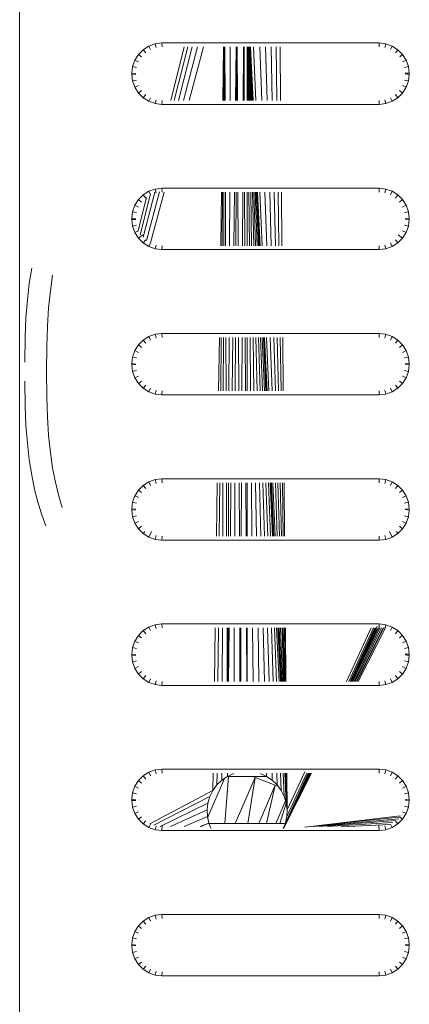
# Model space of a CAD drawing. Units: millimetres. Extents: x -2275 to 4445, y -2580 to 2172.
# Drawn here: x -371 to -318, y -17 to 118 of the extents above; entities that cross this region are included whole.
import ezdxf

# ---------------------------------------------------------------- set-up
doc = ezdxf.new("R2010")
doc.units = ezdxf.units.MM

# ---------------------------------------------------------------- blocks, each defined once
blk = doc.blocks.new('10012_DWG-433571-Level 1')
at = {"lineweight": 9}
for p, q in [((-50.37, -834.38), (-49.73, -833.73)), ((-49.73, -833.73), (-48.95, -833.23)), ((-49.41, -834.13), (-49.73, -833.73)), ((-48.95, -833.23), (-48.07, -832.92)), ((-48.71, -833.73), (-48.95, -833.23)), ((-48.07, -832.92), (-47.17, -832.81)), ((-47.94, -833.45), (-48.07, -832.92)), ((-47.17, -832.81), (-46.99, -832.81)), ((-47.14, -833.36), (-47.17, -832.81)), ((-47.05, -833.36), (-46.99, -832.81)), ((-46.99, -832.81), (-46.09, -832.92)), ((-46.21, -833.45), (-46.09, -832.92)), ((-46.09, -832.92), (-45.21, -833.23)), ((-45.45, -833.73), (-45.21, -833.23)), ((-45.21, -833.23), (-44.43, -833.73)), ((-44.77, -834.15), (-44.43, -833.73)), ((-44.43, -833.73), (-43.78, -834.38)), ((-30.46, -834.38), (-29.81, -833.73)), ((-29.81, -833.73), (-29.04, -833.23)), ((-29.47, -834.15), (-29.81, -833.73)), ((-29.04, -833.23), (-28.15, -832.92)), ((-28.8, -833.73), (-29.04, -833.23)), ((-28.15, -832.92), (-27.26, -832.81)), ((-28.03, -833.45), (-28.15, -832.92)), ((-27.26, -832.81), (-27.08, -832.81)), ((-27.22, -833.36), (-27.26, -832.81)), ((-27.14, -833.36), (-27.08, -832.81)), ((-27.08, -832.81), (-26.18, -832.92)), ((-26.3, -833.45), (-26.18, -832.92)), ((-26.18, -832.92), (-25.3, -833.23)), ((-25.54, -833.73), (-25.3, -833.23)), ((-25.3, -833.23), (-24.52, -833.73)), ((-24.99, -834.32), (-24.52, -833.73)), ((-24.52, -833.73), (-23.87, -834.38)), ((-10.55, -834.38), (-9.9, -833.73)), ((-9.9, -833.73), (-9.13, -833.23)), ((-9.56, -834.15), (-9.9, -833.73)), ((-9.13, -833.23), (-8.24, -832.92)), ((-8.88, -833.73), (-9.13, -833.23)), ((-8.24, -832.92), (-7.34, -832.81)), ((-8.12, -833.45), (-8.24, -832.92)), ((-7.34, -832.81), (-7.17, -832.81)), ((-7.31, -833.36), (-7.34, -832.81)), ((-7.23, -833.36), (-7.17, -832.81)), ((-7.17, -832.81), (-6.27, -832.92)), ((-6.39, -833.45), (-6.27, -832.92)), ((-6.27, -832.92), (-5.38, -833.23)), ((-5.62, -833.73), (-5.38, -833.23)), ((-5.38, -833.23), (-4.61, -833.73)), ((-4.95, -834.15), (-4.61, -833.73)), ((-4.61, -833.73), (-3.96, -834.38)), ((9.36, -834.38), (10.01, -833.73)), ((10.01, -833.73), (10.79, -833.23)), ((10.35, -834.15), (10.01, -833.73)), ((10.79, -833.23), (11.67, -832.92)), ((11.03, -833.73), (10.79, -833.23)), ((11.67, -832.92), (12.57, -832.81)), ((11.79, -833.45), (11.67, -832.92)), ((12.57, -832.81), (12.75, -832.81)), ((12.6, -833.36), (12.57, -832.81)), ((12.68, -833.36), (12.75, -832.81)), ((12.75, -832.81), (13.65, -832.92)), ((13.52, -833.45), (13.65, -832.92)), ((13.65, -832.92), (14.53, -833.23)), ((14.29, -833.73), (14.53, -833.23)), ((14.53, -833.23), (15.3, -833.73)), ((14.96, -834.15), (15.3, -833.73)), ((15.3, -833.73), (15.95, -834.38)), ((29.27, -834.38), (29.92, -833.73)), ((29.92, -833.73), (30.7, -833.23)), ((30.26, -834.15), (29.92, -833.73)), ((30.7, -833.23), (31.58, -832.92)), ((30.94, -833.73), (30.7, -833.23)), ((31.58, -832.92), (32.48, -832.81)), ((31.7, -833.45), (31.58, -832.92)), ((32.48, -832.81), (32.66, -832.81)), ((32.51, -833.36), (32.48, -832.81)), ((32.59, -833.36), (32.66, -832.81)), ((32.66, -832.81), (33.56, -832.92)), ((33.43, -833.45), (33.56, -832.92)), ((33.56, -832.92), (34.44, -833.23)), ((34.2, -833.73), (34.44, -833.23)), ((34.44, -833.23), (35.22, -833.73)), ((34.87, -834.15), (35.22, -833.73)), ((35.22, -833.73), (35.86, -834.38)), ((49.18, -834.38), (49.83, -833.73)), ((49.83, -833.73), (50.61, -833.23)), ((50.17, -834.15), (49.83, -833.73)), ((50.61, -833.23), (51.49, -832.92)), ((50.85, -833.73), (50.61, -833.23)), ((51.49, -832.92), (52.39, -832.81)), ((51.62, -833.45), (51.49, -832.92)), ((52.39, -832.81), (52.57, -832.81)), ((52.42, -833.36), (52.39, -832.81)), ((52.5, -833.36), (52.57, -832.81)), ((52.57, -832.81), (53.47, -832.92)), ((53.34, -833.45), (53.47, -832.92)), ((53.47, -832.92), (54.35, -833.23)), ((54.11, -833.73), (54.35, -833.23)), ((54.35, -833.23), (55.13, -833.73)), ((54.68, -834.05), (56.19, -847.16)), ((54.78, -834.15), (55.13, -833.73)), ((55.13, -833.73), (55.77, -834.38)), ((69.1, -834.38), (69.74, -833.73)), ((69.74, -833.73), (70.52, -833.23)), ((70.09, -834.15), (69.74, -833.73)), ((70.52, -833.23), (71.4, -832.92)), ((70.76, -833.73), (70.52, -833.23)), ((71.4, -832.92), (72.3, -832.81)), ((71.53, -833.45), (71.4, -832.92)), ((72.3, -832.81), (72.48, -832.81)), ((72.33, -833.36), (72.3, -832.81)), ((72.41, -833.36), (72.48, -832.81)), ((72.48, -832.81), (73.38, -832.92)), ((73.26, -833.45), (73.38, -832.92)), ((73.38, -832.92), (74.26, -833.23)), ((74.02, -833.73), (74.26, -833.23)), ((74.26, -833.23), (75.04, -833.73)), ((74.7, -834.15), (75.04, -833.73)), ((75.04, -833.73), (75.69, -834.38)), ((-50.87, -835.15), (-51.18, -836.03)), ((-50.87, -835.15), (-50.37, -834.38)), ((-50.38, -835.39), (-50.87, -835.15)), ((-49.95, -834.72), (-50.37, -834.38)), ((-44.21, -834.72), (-43.78, -834.38)), ((-43.78, -834.38), (-43.29, -835.15)), ((-43.78, -835.39), (-43.29, -835.15)), ((-43.29, -835.15), (-42.97, -836.03)), ((-30.96, -835.15), (-31.27, -836.03)), ((-30.96, -835.15), (-30.46, -834.38)), ((-30.46, -835.39), (-30.96, -835.15)), ((-30.03, -834.72), (-30.46, -834.38)), ((-24.3, -834.72), (-23.87, -834.38)), ((-23.87, -834.38), (-23.38, -835.15)), ((-23.87, -835.39), (-23.38, -835.15)), ((-23.38, -835.15), (-23.06, -836.03)), ((-11.04, -835.15), (-11.36, -836.03)), ((-11.04, -835.15), (-10.55, -834.38)), ((-10.55, -835.39), (-11.04, -835.15)), ((-10.12, -834.72), (-10.55, -834.38)), ((-4.39, -834.72), (-3.96, -834.38)), ((-3.96, -834.38), (-3.47, -835.15)), ((-3.96, -835.39), (-3.47, -835.15)), ((-3.47, -835.15), (-3.15, -836.03)), ((8.87, -835.15), (8.55, -836.03)), ((8.87, -835.15), (9.36, -834.38)), ((9.36, -835.39), (8.87, -835.15)), ((9.79, -834.72), (9.36, -834.38)), ((15.7, -834.58), (15.95, -834.38)), ((15.7, -835.52), (16.45, -835.15)), ((15.95, -834.38), (16.45, -835.15)), ((16.45, -835.15), (16.76, -836.03)), ((28.78, -835.15), (28.46, -836.03)), ((28.78, -835.15), (29.27, -834.38)), ((29.27, -835.39), (28.78, -835.15)), ((29.7, -834.72), (29.27, -834.38)), ((35.44, -834.72), (35.86, -834.38)), ((35.86, -834.38), (36.36, -835.15)), ((35.87, -835.39), (36.36, -835.15)), ((36.36, -835.15), (36.67, -836.03)), ((48.69, -835.15), (48.37, -836.03)), ((48.69, -835.15), (49.18, -834.38)), ((49.18, -835.39), (48.69, -835.15)), ((49.61, -834.72), (49.18, -834.38)), ((54.86, -834.23), (56.14, -846.43)), ((56.14, -845.95), (55.05, -834.25)), ((56.14, -845.21), (55.31, -834.65)), ((55.35, -834.72), (55.77, -834.38)), ((56.14, -844.03), (55.57, -835.07)), ((55.77, -834.38), (56.27, -835.15)), ((55.78, -835.39), (56.27, -835.15)), ((56.16, -842.2), (55.83, -835.48)), ((56.27, -835.15), (56.58, -836.03)), ((68.6, -835.15), (68.29, -836.03)), ((68.6, -835.15), (69.1, -834.38)), ((69.09, -835.39), (68.6, -835.15)), ((69.52, -834.72), (69.1, -834.38)), ((75.26, -834.72), (75.69, -834.38)), ((75.69, -834.38), (76.18, -835.15)), ((75.69, -835.39), (76.18, -835.15)), ((76.18, -835.15), (76.5, -836.03)), ((-51.18, -836.03), (-51.29, -836.93)), ((-51.18, -836.03), (-50.65, -836.16)), ((-43.51, -836.16), (-42.97, -836.03)), ((-42.97, -836.03), (-42.87, -836.93)), ((-31.27, -836.03), (-31.37, -836.93)), ((-31.27, -836.03), (-30.74, -836.16)), ((-23.59, -836.16), (-23.06, -836.03)), ((-23.06, -836.03), (-22.96, -836.93)), ((-11.36, -836.03), (-11.46, -836.93)), ((-11.36, -836.03), (-10.83, -836.16)), ((-3.68, -836.16), (-3.15, -836.03)), ((-3.15, -836.03), (-3.05, -836.93)), ((8.55, -836.03), (8.45, -836.93)), ((8.55, -836.03), (9.08, -836.16)), ((16.23, -836.16), (16.76, -836.03)), ((16.76, -836.03), (16.87, -836.93)), ((28.46, -836.03), (28.36, -836.93)), ((28.46, -836.03), (29, -836.16)), ((28.9, -836.08), (36.23, -839.82)), ((36.23, -840), (28.9, -836.33)), ((36.23, -840.07), (28.9, -836.39)), ((36.23, -840.24), (28.9, -836.63)), ((36.23, -840.39), (28.9, -836.84)), ((36.14, -836.16), (36.67, -836.03)), ((36.67, -836.03), (36.78, -836.93)), ((48.37, -836.03), (48.27, -836.93)), ((48.37, -836.03), (48.91, -836.16)), ((56.05, -836.16), (56.58, -836.03)), ((56.58, -836.03), (56.69, -836.93)), ((68.29, -836.03), (68.18, -836.93)), ((68.29, -836.03), (68.82, -836.16)), ((75.96, -836.16), (76.5, -836.03)), ((76.5, -836.03), (76.6, -836.93)), ((-51.29, -866.76), (-51.29, -836.93)), ((-50.74, -836.97), (-51.29, -836.93)), ((-43.41, -836.97), (-42.87, -836.93)), ((-42.87, -836.93), (-42.87, -866.76)), ((-31.37, -866.76), (-31.37, -836.93)), ((-30.83, -836.97), (-31.37, -836.93)), ((-23.5, -836.97), (-22.96, -836.93)), ((-22.96, -836.93), (-22.96, -866.76)), ((-11.46, -866.76), (-11.46, -836.93)), ((-10.92, -836.97), (-11.46, -836.93)), ((-3.59, -836.97), (-3.05, -836.93)), ((-3.05, -836.93), (-3.05, -866.76)), ((8.45, -866.76), (8.45, -836.93)), ((8.99, -836.97), (8.45, -836.93)), ((16.32, -836.97), (16.87, -836.93)), ((16.87, -836.93), (16.87, -866.76)), ((28.36, -866.76), (28.36, -836.93)), ((28.9, -836.97), (28.36, -836.93)), ((36.23, -840.76), (28.67, -837.24)), ((36.23, -840.54), (28.9, -837.04)), ((36.23, -840.84), (28.9, -837.45)), ((28.9, -837.52), (36.23, -840.88)), ((28.9, -837.55), (36.23, -840.91)), ((28.9, -837.72), (36.23, -841.09)), ((36.23, -841.43), (28.9, -838.03)), ((36.23, -840.66), (28.97, -837.24)), ((36.23, -836.97), (36.78, -836.93)), ((36.78, -836.93), (36.78, -866.76)), ((48.27, -866.76), (48.27, -836.93)), ((48.81, -836.97), (48.27, -836.93)), ((55.91, -836.98), (56.69, -836.93)), ((56.69, -836.93), (56.69, -866.76)), ((68.18, -866.76), (68.18, -836.93)), ((68.73, -836.97), (68.18, -836.93)), ((76.06, -836.97), (76.6, -836.93)), ((76.6, -836.93), (76.6, -866.76)), ((48.81, -846.22), (56.39, -850.08)), ((56.39, -850.08), (48.81, -846.29)), ((53.83, -849.57), (48.62, -847.16)), ((55.67, -849.81), (48.81, -846.37)), ((55.67, -849.81), (48.81, -846.43)), ((55.67, -849.81), (48.81, -846.49)), ((55.67, -849.81), (48.81, -846.54)), ((55.67, -849.81), (48.81, -846.58)), ((55.67, -849.81), (48.81, -846.62)), ((55.67, -849.81), (48.81, -846.64)), ((48.81, -846.66), (55.67, -849.81)), ((48.81, -846.67), (55.67, -849.81)), ((48.81, -846.88), (54.76, -849.61)), ((-23.5, -850.29), (-30.83, -850.35)), ((-3.59, -850.1), (-10.92, -850.17)), ((16.32, -849.92), (8.99, -849.99)), ((16.32, -850.12), (8.99, -850.23)), ((36.23, -849.74), (28.9, -849.8)), ((36.23, -849.83), (28.9, -849.94)), ((36.23, -849.94), (28.9, -850.1)), ((36.23, -850.07), (28.9, -850.27)), ((36.23, -850.2), (28.9, -850.47)), ((36.23, -850.35), (28.9, -850.67)), ((48.81, -849.81), (53.83, -849.57)), ((53.83, -849.57), (48.81, -849.79)), ((53.83, -849.57), (48.81, -849.75)), ((53.83, -849.57), (48.81, -849.71)), ((53.83, -849.57), (48.81, -849.68)), ((53.83, -849.57), (48.81, -849.65)), ((53.83, -849.57), (48.81, -849.62)), ((48.81, -849.89), (52.9, -849.69)), ((48.81, -850.11), (52.01, -849.96)), ((52.01, -849.96), (51.18, -850.38)), ((52.9, -849.69), (52.01, -849.96)), ((55.69, -851.12), (52.59, -849.79)), ((52.9, -849.69), (53.83, -849.57)), ((55.69, -850.57), (52.9, -849.72)), ((53.83, -849.57), (54.76, -849.61)), ((55.67, -849.81), (54.76, -849.61)), ((56.39, -850.1), (55.67, -849.81)), ((55.69, -849.81), (55.69, -860.33)), ((-43.41, -850.47), (-50.74, -850.54)), ((-43.41, -850.99), (-50.74, -851.1)), ((-43.41, -851.61), (-50.74, -851.77)), ((-23.5, -850.7), (-30.83, -850.81)), ((-23.5, -851.19), (-30.83, -851.35)), ((-3.59, -850.41), (-10.92, -850.52)), ((-3.59, -850.78), (-10.92, -850.93)), ((-3.59, -851.19), (-10.92, -851.4)), ((-3.59, -851.63), (-10.92, -851.9)), ((16.32, -850.36), (8.99, -850.51)), ((16.32, -850.63), (8.99, -850.83)), ((16.32, -850.92), (8.99, -851.18)), ((16.32, -851.22), (8.99, -851.55)), ((8.99, -851.73), (16.32, -851.38)), ((8.99, -851.77), (16.32, -851.43)), ((8.99, -851.92), (16.32, -851.58)), ((28.9, -850.77), (36.23, -850.42)), ((28.9, -850.83), (36.23, -850.48)), ((28.9, -851.01), (36.23, -850.68)), ((28.9, -851.32), (36.23, -851.01)), ((28.9, -851.74), (36.23, -851.47)), ((48.81, -850.48), (51.18, -850.38)), ((48.81, -851), (50.43, -850.94)), ((48.81, -851.64), (49.78, -851.61)), ((49.78, -851.61), (49.26, -852.39)), ((50.46, -851.21), (49.39, -853.98)), ((50.43, -850.94), (49.78, -851.61)), ((51.18, -850.38), (50.43, -850.94)), ((50.62, -850.8), (50.46, -851.21)), ((55.69, -852.4), (50.46, -851.21)), ((55.69, -853.46), (50.46, -851.21)), ((-43.41, -852.31), (-50.74, -852.52)), ((-23.5, -851.75), (-30.83, -851.96)), ((-23.5, -852.35), (-30.83, -852.61)), ((-23.5, -852.98), (-30.83, -853.3)), ((-3.59, -852.1), (-10.92, -852.42)), ((-10.92, -852.69), (-3.59, -852.33)), ((-10.92, -852.72), (-3.59, -852.37)), ((-10.92, -852.82), (-3.59, -852.49)), ((-10.92, -852.99), (-3.59, -852.68)), ((-10.92, -853.22), (-3.59, -852.95)), ((8.99, -852.15), (16.32, -851.85)), ((8.99, -852.48), (16.32, -852.21)), ((8.99, -852.89), (16.32, -852.66)), ((28.9, -852.27), (36.23, -852.04)), ((28.9, -852.88), (36.23, -852.7)), ((48.81, -852.4), (49.26, -852.39)), ((49.26, -852.39), (48.87, -853.24)), ((49.27, -857.75), (49.27, -852.39)), ((-43.41, -853.06), (-50.74, -853.33)), ((-43.41, -853.85), (-50.74, -854.17)), ((-50.74, -854.6), (-43.41, -854.25)), ((-50.74, -854.61), (-43.41, -854.26)), ((-50.74, -854.63), (-43.41, -854.3)), ((-50.74, -854.66), (-43.41, -854.35)), ((-30.83, -853.64), (-23.5, -853.29)), ((-30.83, -853.66), (-23.5, -853.32)), ((-30.83, -853.72), (-23.5, -853.39)), ((-30.83, -853.83), (-23.5, -853.52)), ((-30.83, -853.97), (-23.5, -853.69)), ((-30.83, -854.14), (-23.5, -853.91)), ((-30.83, -854.34), (-23.5, -854.16)), ((-10.92, -853.52), (-3.59, -853.29)), ((-10.92, -853.86), (-3.59, -853.68)), ((-10.92, -854.24), (-3.59, -854.12)), ((8.99, -853.37), (16.32, -853.19)), ((8.99, -853.9), (16.32, -853.78)), ((28.9, -853.57), (36.23, -853.45)), ((36.23, -854.24), (28.9, -854.31)), ((49.39, -853.98), (49.27, -854.28)), ((55.69, -854.95), (49.39, -853.98)), ((55.69, -856.7), (49.39, -853.98)), ((-50.74, -854.71), (-43.41, -854.43)), ((-50.74, -854.76), (-43.41, -854.53)), ((-50.74, -854.83), (-43.41, -854.65)), ((-50.74, -854.91), (-43.41, -854.78)), ((-43.41, -854.92), (-50.74, -854.99)), ((-43.41, -855.07), (-50.74, -855.07)), ((-43.41, -855.46), (-50.74, -855.49)), ((-50.74, -855.58), (-43.41, -855.61)), ((-30.83, -854.57), (-23.5, -854.45)), ((-23.5, -854.75), (-30.83, -854.82)), ((-23.5, -855.07), (-30.83, -855.07)), ((-23.5, -855.38), (-30.83, -855.41)), ((-30.83, -855.66), (-23.5, -855.69)), ((-3.59, -854.58), (-10.92, -854.65)), ((-3.59, -855.07), (-10.92, -855.07)), ((-3.59, -855.29), (-10.92, -855.32)), ((-10.92, -855.74), (-3.59, -855.78)), ((16.32, -854.41), (8.99, -854.48)), ((16.32, -855.07), (8.99, -855.07)), ((16.32, -855.21), (8.99, -855.24)), ((36.23, -855.07), (28.9, -855.07)), ((36.23, -855.12), (28.9, -855.15)), ((-50.74, -856.41), (-43.41, -856.38)), ((-50.74, -856.49), (-43.41, -856.52)), ((-43.41, -856.66), (-50.74, -856.57)), ((-30.83, -856.33), (-23.5, -856.3)), ((-30.83, -856.58), (-23.5, -856.61)), ((-23.5, -856.89), (-30.83, -856.81)), ((-10.92, -856.25), (-3.59, -856.22)), ((-10.92, -856.66), (-3.59, -856.69)), ((-3.59, -857.13), (-10.92, -857.04)), ((8.99, -855.83), (16.32, -855.86)), ((8.99, -856.16), (16.32, -856.13)), ((8.99, -856.74), (16.32, -856.77)), ((28.9, -855.91), (36.23, -855.94)), ((28.9, -856.08), (36.23, -856.05)), ((28.9, -856.82), (36.23, -856.85)), ((49.26, -857.75), (48.87, -856.9)), ((-43.41, -857.4), (-50.74, -857.37)), ((-50.74, -858.11), (-43.41, -858.08)), ((-50.74, -858.18), (-43.41, -858.21)), ((-50.74, -858.25), (-43.41, -858.32)), ((-50.74, -858.3), (-43.41, -858.4)), ((-23.5, -857.48), (-30.83, -857.45)), ((-30.83, -858.04), (-23.5, -858.01)), ((-30.83, -858.25), (-23.5, -858.28)), ((-30.83, -858.43), (-23.5, -858.5)), ((-3.59, -857.55), (-10.92, -857.52)), ((-10.92, -857.97), (-3.59, -857.94)), ((-10.92, -858.32), (-3.59, -858.34)), ((16.32, -857.36), (8.99, -857.28)), ((16.32, -857.63), (8.99, -857.6)), ((8.99, -857.9), (16.32, -857.87)), ((8.99, -858.39), (16.32, -858.41)), ((36.23, -857.6), (28.9, -857.51)), ((36.23, -857.7), (28.9, -857.67)), ((28.9, -857.82), (36.23, -857.8)), ((48.81, -857.75), (49.26, -857.75)), ((49.26, -857.75), (48.81, -857.75)), ((49.26, -857.75), (48.81, -857.75)), ((49.78, -858.52), (49.26, -857.75)), ((55.69, -858.13), (49.27, -857.61)), ((54.94, -860.48), (49.53, -858.15)), ((-30.83, -858.58), (-23.5, -858.69)), ((-10.92, -858.62), (-3.59, -858.69)), ((-10.92, -858.87), (-3.59, -858.97)), ((8.99, -858.81), (16.32, -858.88)), ((8.99, -859.15), (16.32, -859.25)), ((28.9, -858.45), (36.23, -858.48)), ((28.9, -858.99), (36.23, -859.06)), ((28.9, -859.43), (36.23, -859.54)), ((48.81, -858.52), (49.78, -858.52)), ((48.81, -859.18), (50.43, -859.2)), ((48.81, -859.72), (51.18, -859.75)), ((49.78, -858.52), (50.43, -859.2)), ((50.43, -859.2), (51.18, -859.75)), ((51.18, -859.75), (52.01, -860.17)), ((55.75, -868.39), (51.18, -859.75)), ((-50.74, -861.04), (-43.41, -863.03)), ((52.9, -860.44), (52.01, -860.17)), ((55.94, -867.86), (52.01, -860.17)), ((52.9, -860.44), (53.83, -860.56)), ((56.1, -867.01), (52.9, -860.44)), ((53.83, -860.56), (54.76, -860.52)), ((56.14, -865.58), (53.83, -860.56)), ((54.76, -860.52), (55.67, -860.33)), ((56.14, -863.72), (54.76, -860.52)), ((56.39, -860.04), (55.67, -860.33)), ((56.14, -861.5), (55.67, -860.33)), ((55.67, -860.33), (56.14, -861.37)), ((-50.74, -861.85), (-43.41, -863.79)), ((-43.41, -864.47), (-50.74, -862.58)), ((-43.41, -865.06), (-50.74, -863.2)), ((-43.41, -865.54), (-50.74, -863.71)), ((-30.83, -866.44), (-23.88, -868.33)), ((-50.74, -866.73), (-51.29, -866.76)), ((-51.18, -867.66), (-51.29, -866.76)), ((-50.65, -867.54), (-51.18, -867.66)), ((-50.87, -868.54), (-51.18, -867.66)), ((-43.51, -867.54), (-42.97, -867.66)), ((-43.41, -866.73), (-42.87, -866.76)), ((-42.97, -867.66), (-43.29, -868.54)), ((-42.87, -866.76), (-42.97, -867.66)), ((-30.83, -866.73), (-31.37, -866.76)), ((-31.27, -867.66), (-31.37, -866.76)), ((-30.74, -867.54), (-31.27, -867.66)), ((-30.96, -868.54), (-31.27, -867.66)), ((-30.89, -867.1), (-24.23, -868.87)), ((-24.65, -869.33), (-30.83, -867.73)), ((-23.59, -867.54), (-23.06, -867.66)), ((-23.5, -866.73), (-22.96, -866.76)), ((-23.06, -867.66), (-23.38, -868.54)), ((-22.96, -866.76), (-23.06, -867.66)), ((-10.92, -866.73), (-11.46, -866.76)), ((-11.36, -867.66), (-11.46, -866.76)), ((-10.83, -867.54), (-11.36, -867.66)), ((-11.04, -868.54), (-11.36, -867.66)), ((-3.68, -867.54), (-3.15, -867.66)), ((-3.59, -866.73), (-3.05, -866.76)), ((-3.15, -867.66), (-3.47, -868.54)), ((-3.05, -866.76), (-3.15, -867.66)), ((8.99, -866.73), (8.45, -866.76)), ((8.55, -867.66), (8.45, -866.76)), ((9.08, -867.54), (8.55, -867.66)), ((8.87, -868.54), (8.55, -867.66)), ((16.23, -867.54), (16.76, -867.66)), ((16.32, -866.73), (16.87, -866.76)), ((16.76, -867.66), (16.45, -868.54)), ((16.87, -866.76), (16.76, -867.66)), ((28.9, -866.73), (28.36, -866.76)), ((28.46, -867.66), (28.36, -866.76)), ((29, -867.54), (28.46, -867.66)), ((28.78, -868.54), (28.46, -867.66)), ((36.14, -867.54), (36.67, -867.66)), ((36.23, -866.73), (36.78, -866.76)), ((36.67, -867.66), (36.36, -868.54)), ((36.78, -866.76), (36.67, -867.66)), ((48.81, -866.73), (48.27, -866.76)), ((48.37, -867.66), (48.27, -866.76)), ((48.91, -867.54), (48.37, -867.66)), ((48.69, -868.54), (48.37, -867.66)), ((55.96, -866.72), (56.69, -866.76)), ((56.05, -867.54), (56.58, -867.66)), ((56.58, -867.66), (56.27, -868.54)), ((56.69, -866.76), (56.58, -867.66)), ((68.73, -866.73), (68.18, -866.76)), ((68.29, -867.66), (68.18, -866.76)), ((68.82, -867.54), (68.29, -867.66)), ((68.6, -868.54), (68.29, -867.66)), ((75.96, -867.54), (76.5, -867.66)), ((76.06, -866.73), (76.6, -866.76)), ((76.5, -867.66), (76.18, -868.54)), ((76.6, -866.76), (76.5, -867.66)), ((-50.38, -868.3), (-50.87, -868.54)), ((-50.37, -869.32), (-50.87, -868.54)), ((-49.95, -868.98), (-50.37, -869.32)), ((-44.21, -868.98), (-43.78, -869.32)), ((-43.78, -868.3), (-43.29, -868.54)), ((-43.29, -868.54), (-43.78, -869.32)), ((-30.46, -868.3), (-30.96, -868.54)), ((-30.46, -869.32), (-30.96, -868.54)), ((-30.03, -868.98), (-30.46, -869.32)), ((-24.99, -869.73), (-30.43, -868.35)), ((-25.56, -869.99), (-30.11, -868.85)), ((-24.3, -868.98), (-23.87, -869.32)), ((-23.87, -868.3), (-23.38, -868.54)), ((-23.38, -868.54), (-23.87, -869.32)), ((-10.55, -868.3), (-11.04, -868.54)), ((-10.55, -869.32), (-11.04, -868.54)), ((-10.12, -868.98), (-10.55, -869.32)), ((-4.39, -868.98), (-3.96, -869.32)), ((-3.96, -868.3), (-3.47, -868.54)), ((-3.47, -868.54), (-3.96, -869.32)), ((9.36, -868.3), (8.87, -868.54)), ((9.36, -869.32), (8.87, -868.54)), ((9.79, -868.98), (9.36, -869.32)), ((15.7, -868.18), (16.45, -868.54)), ((15.7, -869.11), (15.95, -869.32)), ((16.45, -868.54), (15.95, -869.32)), ((29.27, -868.3), (28.78, -868.54)), ((29.27, -869.32), (28.78, -868.54)), ((29.7, -868.98), (29.27, -869.32)), ((35.44, -868.98), (35.86, -869.32)), ((36.36, -868.54), (35.86, -869.32)), ((35.87, -868.3), (36.36, -868.54)), ((49.18, -868.3), (48.69, -868.54)), ((49.18, -869.32), (48.69, -868.54)), ((49.61, -868.98), (49.18, -869.32)), ((55.35, -868.98), (55.77, -869.32)), ((56.27, -868.54), (55.77, -869.32)), ((55.78, -868.3), (56.27, -868.54)), ((69.09, -868.3), (68.6, -868.54)), ((69.1, -869.32), (68.6, -868.54)), ((69.52, -868.98), (69.1, -869.32)), ((75.26, -868.98), (75.69, -869.32)), ((75.69, -868.3), (76.18, -868.54)), ((76.18, -868.54), (75.69, -869.32)), ((-49.73, -869.97), (-50.37, -869.32)), ((-49.41, -869.57), (-49.73, -869.97)), ((-48.95, -870.46), (-49.73, -869.97)), ((-48.71, -869.97), (-48.95, -870.46)), ((-48.07, -870.78), (-48.95, -870.46)), ((-47.94, -870.24), (-48.07, -870.78)), ((-47.1, -870.34), (-47.17, -870.88)), ((-47.02, -870.34), (-46.99, -870.88)), ((-46.21, -870.24), (-46.09, -870.78)), ((-45.21, -870.46), (-46.09, -870.78)), ((-45.45, -869.97), (-45.21, -870.46)), ((-44.43, -869.97), (-45.21, -870.46)), ((-44.77, -869.54), (-44.43, -869.97)), ((-43.78, -869.32), (-44.43, -869.97)), ((-29.81, -869.97), (-30.46, -869.32)), ((-29.47, -869.54), (-29.81, -869.97)), ((-29.04, -870.46), (-29.81, -869.97)), ((-28.8, -869.97), (-29.04, -870.46)), ((-28.15, -870.78), (-29.04, -870.46)), ((-28.03, -870.24), (-28.15, -870.78)), ((-27.19, -870.34), (-27.26, -870.88)), ((-27.11, -870.34), (-27.08, -870.88)), ((-26.3, -870.24), (-26.18, -870.78)), ((-25.3, -870.46), (-26.18, -870.78)), ((-25.54, -869.97), (-25.3, -870.46)), ((-24.52, -869.97), (-25.3, -870.46)), ((-24.99, -869.38), (-24.52, -869.97)), ((-23.87, -869.32), (-24.52, -869.97)), ((-9.9, -869.97), (-10.55, -869.32)), ((-9.56, -869.54), (-9.9, -869.97)), ((-9.13, -870.46), (-9.9, -869.97)), ((-8.88, -869.97), (-9.13, -870.46)), ((-8.24, -870.78), (-9.13, -870.46)), ((-8.12, -870.24), (-8.24, -870.78)), ((-7.28, -870.34), (-7.34, -870.88)), ((-7.2, -870.34), (-7.17, -870.88)), ((-6.39, -870.24), (-6.27, -870.78)), ((-5.38, -870.46), (-6.27, -870.78)), ((-5.62, -869.97), (-5.38, -870.46)), ((-4.61, -869.97), (-5.38, -870.46)), ((-4.95, -869.54), (-4.61, -869.97)), ((-3.96, -869.32), (-4.61, -869.97)), ((10.01, -869.97), (9.36, -869.32)), ((10.35, -869.54), (10.01, -869.97)), ((10.79, -870.46), (10.01, -869.97)), ((11.03, -869.97), (10.79, -870.46)), ((11.67, -870.78), (10.79, -870.46)), ((11.79, -870.24), (11.67, -870.78)), ((12.63, -870.34), (12.57, -870.88)), ((12.71, -870.34), (12.75, -870.88)), ((13.52, -870.24), (13.65, -870.78)), ((14.53, -870.46), (13.65, -870.78)), ((14.29, -869.97), (14.53, -870.46)), ((15.3, -869.97), (14.53, -870.46)), ((14.96, -869.54), (15.3, -869.97)), ((15.95, -869.32), (15.3, -869.97)), ((29.92, -869.97), (29.27, -869.32)), ((30.26, -869.54), (29.92, -869.97)), ((30.7, -870.46), (29.92, -869.97)), ((30.94, -869.97), (30.7, -870.46)), ((31.58, -870.78), (30.7, -870.46)), ((31.7, -870.24), (31.58, -870.78)), ((32.54, -870.34), (32.48, -870.88)), ((32.63, -870.34), (32.66, -870.88)), ((33.43, -870.24), (33.56, -870.78)), ((34.44, -870.46), (33.56, -870.78)), ((34.2, -869.97), (34.44, -870.46)), ((35.22, -869.97), (34.44, -870.46)), ((34.87, -869.54), (35.22, -869.97)), ((35.86, -869.32), (35.22, -869.97)), ((49.83, -869.97), (49.18, -869.32)), ((50.17, -869.54), (49.83, -869.97)), ((50.61, -870.46), (49.83, -869.97)), ((50.85, -869.97), (50.61, -870.46)), ((51.49, -870.78), (50.61, -870.46)), ((51.62, -870.24), (51.49, -870.78)), ((52.46, -870.34), (52.39, -870.88)), ((52.54, -870.34), (52.57, -870.88)), ((53.34, -870.24), (53.47, -870.78)), ((54.35, -870.46), (53.47, -870.78)), ((54.11, -869.97), (54.35, -870.46)), ((55.13, -869.97), (54.35, -870.46)), ((54.78, -869.54), (55.13, -869.97)), ((55.77, -869.32), (55.13, -869.97)), ((69.74, -869.97), (69.1, -869.32)), ((70.09, -869.54), (69.74, -869.97)), ((70.52, -870.46), (69.74, -869.97)), ((70.76, -869.97), (70.52, -870.46)), ((71.4, -870.78), (70.52, -870.46)), ((71.53, -870.24), (71.4, -870.78)), ((72.37, -870.34), (72.3, -870.88)), ((72.45, -870.34), (72.48, -870.88)), ((73.26, -870.24), (73.38, -870.78)), ((74.26, -870.46), (73.38, -870.78)), ((74.02, -869.97), (74.26, -870.46)), ((75.04, -869.97), (74.26, -870.46)), ((74.7, -869.54), (75.04, -869.97)), ((75.69, -869.32), (75.04, -869.97)), ((-47.17, -870.88), (-48.07, -870.78)), ((-46.99, -870.88), (-47.17, -870.88)), ((-46.09, -870.78), (-46.99, -870.88)), ((-27.26, -870.88), (-28.15, -870.78)), ((-27.08, -870.88), (-27.26, -870.88)), ((-26.18, -870.78), (-27.08, -870.88)), ((-7.34, -870.88), (-8.24, -870.78)), ((-7.17, -870.88), (-7.34, -870.88)), ((-6.27, -870.78), (-7.17, -870.88)), ((12.57, -870.88), (11.67, -870.78)), ((12.75, -870.88), (12.57, -870.88)), ((13.65, -870.78), (12.75, -870.88)), ((32.48, -870.88), (31.58, -870.78)), ((32.66, -870.88), (32.48, -870.88)), ((33.56, -870.78), (32.66, -870.88)), ((52.39, -870.88), (51.49, -870.78)), ((52.57, -870.88), (52.39, -870.88)), ((53.47, -870.78), (52.57, -870.88)), ((72.3, -870.88), (71.4, -870.78)), ((72.48, -870.88), (72.3, -870.88)), ((73.38, -870.78), (72.48, -870.88)), ((8.94, -881.37), (7, -881.74)), ((10.82, -880.9), (8.94, -881.37)), ((12.38, -880.42), (10.82, -880.9)), ((-19.46, -881.74), (-17.33, -882.05)), ((-19.46, -881.74), (-17.33, -882.05)), ((-17.33, -882.05), (-14.99, -882.29)), ((-17.33, -882.05), (-14.99, -882.29)), ((-14.99, -882.29), (-12.43, -882.45)), ((-14.99, -882.29), (-12.43, -882.45)), ((-9.7, -882.54), (-12.43, -882.45)), ((-9.7, -882.54), (-12.43, -882.45)), ((-6.24, -882.57), (-9.7, -882.54)), ((-6.24, -882.57), (-9.7, -882.54)), ((-6.24, -882.57), (-2.78, -882.54)), ((-2.78, -882.54), (-0.04, -882.45)), ((2.52, -882.29), (-0.04, -882.45)), ((4.87, -882.05), (2.52, -882.29)), ((7, -881.74), (4.87, -882.05)), ((13.41, -883.24), (14.9, -882.67)), ((9.9, -884.23), (11.78, -883.75)), ((11.78, -883.75), (13.41, -883.24)), ((-18.31, -884.95), (-20.42, -884.62)), ((-18.31, -884.95), (-20.42, -884.62)), ((-16.04, -885.21), (-18.31, -884.95)), ((-16.04, -885.21), (-18.31, -884.95)), ((-13.59, -885.4), (-16.04, -885.21)), ((-13.59, -885.4), (-16.04, -885.21)), ((-10.97, -885.51), (-13.59, -885.4)), ((-10.97, -885.51), (-13.59, -885.4)), ((-1.5, -885.51), (1.12, -885.4)), ((1.12, -885.4), (3.57, -885.21)), ((3.57, -885.21), (5.85, -884.95)), ((5.85, -884.95), (7.96, -884.62)), ((7.96, -884.62), (9.9, -884.23)), ((128.64, -886.27), (-140.7, -886.27)), ((-7.54, -885.57), (-10.97, -885.51)), ((-7.54, -885.57), (-10.97, -885.51)), ((-4.94, -885.57), (-1.5, -885.51))]:
    blk.add_line(p, q, dxfattribs=at)

msp = doc.modelspace()

# ---------------------------------------------------------------- block references
at = {"lineweight": 9, "rotation": 270}
msp.add_blockref('10012_DWG-433571-Level 1', (514.84, 63.33), dxfattribs=at)

doc.saveas('drawing.dxf')
